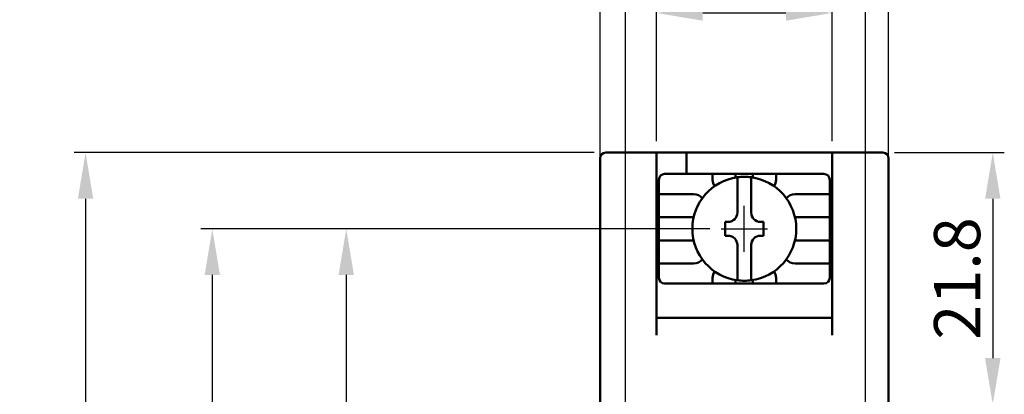
# Model space of a CAD drawing. Units: millimetres. Extents: x -196 to 334, y 210 to 473.
# Drawn here: x -196 to -111, y 351 to 383 of the extents above; entities that cross this region are included whole.
import ezdxf

# ---------------------------------------------------------------- set-up
doc = ezdxf.new("R2010")
doc.units = ezdxf.units.MM
doc.layers.add('可見 (ISO)', color=7, linetype='Continuous', lineweight=50)
doc.styles.get("Standard").update_dxf_attribs({"font": 'TAHOMA.TTF'})
doc.dimstyles.get("Standard").update_dxf_attribs({"dimtxt": 0.18, "dimasz": 0.18, "dimexe": 0.18, "dimexo": 0.0625, "dimgap": 0.09, "dimtad": 0, "dimtih": 1, "dimtoh": 1, "dimdec": 4, "dimzin": 0, "dimdsep": 46, "dimtxsty": 'Standard', "dimcen": 0.09, "dimadec": 0, "dimazin": 0, "dimtfac": 1, "dimtdec": 4, "dimtofl": 0, "dimtmove": 0, "dimatfit": 3, "dimfxl": 0, "dimtolj": 1, "dimtzin": 0, "dimarcsym": 0})

# ---------------------------------------------------------------- blocks, each defined once
blk = doc.blocks.new('*D86')
at = {"color": 0, "lineweight": -2}
for p, q in [((-145.759, 371.721), (-145.759, 409.194)), ((-120.759, 371.721), (-120.759, 409.194)), ((-141.759, 408.194), (-124.759, 408.194))]:
    blk.add_line(p, q, dxfattribs=at)
at = {"color": 0}
for points in [[(-141.759, 408.861), (-141.759, 407.527), (-145.759, 408.194)], [(-124.759, 408.861), (-124.759, 407.527), (-120.759, 408.194)]]:
    blk.add_solid(points, dxfattribs=at)
at = {"layer": 'Defpoints', "color": 0}
for p in [(-120.759, 408.194), (-145.759, 370.721), (-120.759, 370.721)]:
    blk.add_point(p, dxfattribs=at)
at = {"color": 0, "insert": (-133.259, 411.277), "char_height": 4, "attachment_point": 5}
blk.add_mtext('\\A1;25', dxfattribs=at)
blk = doc.blocks.new('*D87')
at = {"color": 0, "lineweight": -2}
for p, q in [((-146.259, 371.969), (-191.329, 371.969)), ((-190.329, 367.969), (-190.329, 270.969)), ((-146.259, 266.969), (-191.329, 266.969))]:
    blk.add_line(p, q, dxfattribs=at)
at = {"color": 0}
for points in [[(-190.996, 367.969), (-189.662, 367.969), (-190.329, 371.969)], [(-190.996, 270.969), (-189.662, 270.969), (-190.329, 266.969)]]:
    blk.add_solid(points, dxfattribs=at)
at = {"layer": 'Defpoints', "color": 0}
for p in [(-145.259, 371.969), (-190.329, 266.969), (-145.259, 266.969)]:
    blk.add_point(p, dxfattribs=at)
at = {"color": 0, "insert": (-193.411, 319.469), "char_height": 4, "attachment_point": 5, "rotation": 90}
blk.add_mtext('\\A1;105', dxfattribs=at)
blk = doc.blocks.new('*D88')
at = {"color": 0, "lineweight": -2}
for p, q in [((-136.259, 365.369), (-168.746, 365.369)), ((-167.746, 361.369), (-167.746, 287.769)), ((-136.259, 283.769), (-168.746, 283.769))]:
    blk.add_line(p, q, dxfattribs=at)
at = {"color": 0}
for points in [[(-168.413, 361.369), (-167.08, 361.369), (-167.746, 365.369)], [(-168.413, 287.769), (-167.08, 287.769), (-167.746, 283.769)]]:
    blk.add_solid(points, dxfattribs=at)
at = {"layer": 'Defpoints', "color": 0}
for p in [(-135.259, 365.369), (-167.746, 283.769), (-135.259, 283.769)]:
    blk.add_point(p, dxfattribs=at)
at = {"color": 0, "insert": (-170.838, 324.569), "char_height": 4, "attachment_point": 5, "rotation": 90}
blk.add_mtext('\\A1;81.6', dxfattribs=at)
blk = doc.blocks.new('*D97')
at = {"color": 0, "lineweight": -2}
for p, q in [((-143.559, 349.669), (-143.559, 397.05)), ((-122.759, 350.169), (-122.759, 397.05)), ((-139.559, 396.05), (-126.759, 396.05))]:
    blk.add_line(p, q, dxfattribs=at)
at = {"color": 0}
for points in [[(-139.559, 396.716), (-139.559, 395.383), (-143.559, 396.05)], [(-126.759, 396.716), (-126.759, 395.383), (-122.759, 396.05)]]:
    blk.add_solid(points, dxfattribs=at)
at = {"layer": 'Defpoints', "color": 0}
for p in [(-122.759, 396.05), (-122.759, 349.169), (-143.559, 348.669)]:
    blk.add_point(p, dxfattribs=at)
at = {"color": 0, "insert": (-133.159, 399.141), "char_height": 4, "attachment_point": 5}
blk.add_mtext('\\A1;20.8', dxfattribs=at)
blk = doc.blocks.new('*D98')
at = {"color": 0, "lineweight": -2}
for p, q in [((-120.259, 371.969), (-110.733, 371.969)), ((-111.733, 367.969), (-111.733, 354.169)), ((-120.435, 350.169), (-110.733, 350.169))]:
    blk.add_line(p, q, dxfattribs=at)
at = {"color": 0}
for points in [[(-112.399, 367.969), (-111.066, 367.969), (-111.733, 371.969)], [(-112.399, 354.169), (-111.066, 354.169), (-111.733, 350.169)]]:
    blk.add_solid(points, dxfattribs=at)
at = {"layer": 'Defpoints', "color": 0}
for p in [(-121.259, 371.969), (-121.435, 350.169), (-111.733, 350.169)]:
    blk.add_point(p, dxfattribs=at)
at = {"color": 0, "insert": (-114.824, 361.069), "char_height": 4, "attachment_point": 5, "rotation": 90}
blk.add_mtext('\\A1;21.8', dxfattribs=at)
blk = doc.blocks.new('*D102')
at = {"color": 0, "lineweight": -2}
for p, q in [((-136.259, 365.369), (-180.348, 365.369)), ((-179.348, 361.369), (-179.348, 276.769)), ((-136.259, 272.769), (-180.348, 272.769))]:
    blk.add_line(p, q, dxfattribs=at)
at = {"color": 0}
for points in [[(-180.015, 361.369), (-178.682, 361.369), (-179.348, 365.369)], [(-180.015, 276.769), (-178.682, 276.769), (-179.348, 272.769)]]:
    blk.add_solid(points, dxfattribs=at)
at = {"layer": 'Defpoints', "color": 0}
for p in [(-135.259, 365.369), (-179.348, 272.769), (-135.259, 272.769)]:
    blk.add_point(p, dxfattribs=at)
at = {"color": 0, "insert": (-182.432, 319.069), "char_height": 4, "attachment_point": 5, "rotation": 90}
blk.add_mtext('\\A1;92.6', dxfattribs=at)
blk = doc.blocks.new('*D103')
at = {"color": 0, "lineweight": -2}
for p, q in [((-140.859, 372.969), (-140.859, 385.059)), ((-125.659, 372.969), (-125.659, 385.059)), ((-136.859, 384.059), (-129.659, 384.059))]:
    blk.add_line(p, q, dxfattribs=at)
at = {"color": 0}
for points in [[(-136.859, 384.725), (-136.859, 383.392), (-140.859, 384.059)], [(-129.659, 384.725), (-129.659, 383.392), (-125.659, 384.059)]]:
    blk.add_solid(points, dxfattribs=at)
at = {"layer": 'Defpoints', "color": 0}
for p in [(-125.659, 384.059), (-140.859, 371.969), (-125.659, 371.969)]:
    blk.add_point(p, dxfattribs=at)
at = {"color": 0, "insert": (-133.259, 387.142), "char_height": 4, "attachment_point": 5}
blk.add_mtext('\\A1;15.2', dxfattribs=at)

msp = doc.modelspace()

# ---------------------------------------------------------------- linework, layer by layer
for p, q in [((-133.259, 363.369), (-133.259, 367.369)), ((-135.259, 365.369), (-131.259, 365.369))]:
    msp.add_line(p, q)
at = {"layer": '可見 (ISO)'}
for p, q in [((-145.259, 371.969), (-140.859, 371.969)), ((-140.859, 371.969), (-138.259, 371.969)), ((-140.859, 370.971), (-140.859, 371.969)), ((-125.659, 371.969), (-138.259, 371.969)), ((-138.259, 371.969), (-138.259, 370.119)), ((-125.659, 371.969), (-121.259, 371.969)), ((-125.659, 371.969), (-125.659, 370.969)), ((-145.759, 370.721), (-145.759, 371.469)), ((-138.259, 370.119), (-138.259, 371.469)), ((-120.759, 371.469), (-120.759, 370.719)), ((-145.759, 370.721), (-145.759, 360.783)), ((-140.859, 370.971), (-140.859, 361.034)), ((-125.659, 361.033), (-125.659, 370.969)), ((-120.759, 360.783), (-120.759, 370.719)), ((-140.659, 369.619), (-140.659, 368.369)), ((-136.009, 370.119), (-140.159, 370.119)), ((-135.709, 370.119), (-136.009, 370.119)), ((-136.009, 369.619), (-136.009, 370.119)), ((-135.709, 370.119), (-134.309, 370.119)), ((-134.009, 370.119), (-134.309, 370.119)), ((-132.509, 370.119), (-134.009, 370.119)), ((-134.009, 370.119), (-134.009, 369.806)), ((-132.209, 370.119), (-132.509, 370.119)), ((-132.509, 369.806), (-132.509, 370.119)), ((-132.209, 370.119), (-130.809, 370.119)), ((-130.509, 370.119), (-130.809, 370.119)), ((-126.359, 370.119), (-130.509, 370.119)), ((-130.509, 370.119), (-130.509, 369.619)), ((-125.859, 368.369), (-125.859, 369.619)), ((-140.659, 368.369), (-140.659, 368.069)), ((-140.659, 368.369), (-137.659, 368.369)), ((-140.659, 366.669), (-140.659, 368.069)), ((-133.859, 366.769), (-133.859, 368.002)), ((-132.659, 368.002), (-132.659, 366.769)), ((-128.859, 368.369), (-125.859, 368.369)), ((-125.859, 368.069), (-125.859, 368.369)), ((-125.859, 368.069), (-125.859, 366.669)), ((-140.659, 366.669), (-140.659, 366.369)), ((-140.659, 366.369), (-140.659, 364.369)), ((-137.659, 366.369), (-140.659, 366.369)), ((-134.909, 365.969), (-134.659, 365.969)), ((-134.909, 364.769), (-134.909, 365.969)), ((-131.859, 365.969), (-131.609, 365.969)), ((-131.609, 365.969), (-131.609, 364.769)), ((-125.859, 366.369), (-128.859, 366.369)), ((-125.859, 366.369), (-125.859, 366.669)), ((-125.859, 364.369), (-125.859, 366.369)), ((-140.659, 364.369), (-140.659, 364.069)), ((-140.659, 364.369), (-137.659, 364.369)), ((-134.659, 364.769), (-134.909, 364.769)), ((-131.609, 364.769), (-131.859, 364.769)), ((-128.859, 364.369), (-125.859, 364.369)), ((-125.859, 364.069), (-125.859, 364.369)), ((-140.659, 362.669), (-140.659, 364.069)), ((-133.859, 362.737), (-133.859, 363.969)), ((-132.659, 363.969), (-132.659, 362.737)), ((-125.859, 364.069), (-125.859, 362.669)), ((-140.659, 362.669), (-140.659, 362.369)), ((-125.859, 362.369), (-125.859, 362.669)), ((-140.659, 362.369), (-140.659, 361.119)), ((-137.659, 362.369), (-140.659, 362.369)), ((-125.859, 362.369), (-128.859, 362.369)), ((-125.859, 361.119), (-125.859, 362.369)), ((-140.859, 360.032), (-140.859, 361.034)), ((-136.009, 360.619), (-136.009, 361.119)), ((-134.009, 360.932), (-134.009, 360.619)), ((-132.509, 360.619), (-132.509, 360.932)), ((-130.509, 361.119), (-130.509, 360.619)), ((-125.659, 361.033), (-125.659, 360.033)), ((-145.759, 360.032), (-145.759, 360.783)), ((-145.759, 360.032), (-145.759, 349.669)), ((-140.859, 360.032), (-140.859, 356.169)), ((-140.159, 360.619), (-136.009, 360.619)), ((-136.009, 360.619), (-135.709, 360.619)), ((-134.309, 360.619), (-135.709, 360.619)), ((-134.309, 360.619), (-134.009, 360.619)), ((-134.009, 360.619), (-132.509, 360.619)), ((-132.509, 360.619), (-132.209, 360.619)), ((-130.809, 360.619), (-132.209, 360.619)), ((-130.809, 360.619), (-130.509, 360.619)), ((-130.509, 360.619), (-126.359, 360.619)), ((-125.659, 356.169), (-125.659, 360.033)), ((-120.759, 360.783), (-120.759, 360.033)), ((-120.759, 349.669), (-120.759, 360.033)), ((-138.259, 357.669), (-140.859, 357.669)), ((-125.659, 357.669), (-138.259, 357.669))]:
    msp.add_line(p, q, dxfattribs=at)
for centre, radius, start, end in [((-145.259, 371.469), 0.5, 90, 180), ((-121.259, 371.469), 0.5, 0, 90), ((-140.159, 369.619), 0.5, 90, 180), ((-133.259, 365.369), 4.5, 97.66226, 262.33774), ((-135.009, 369.619), 1, 180, 214.14953), ((-133.259, 365.369), 4.5, 82.33774, 97.66226), ((-133.259, 365.369), 4.5, 277.66226, 82.33774), ((-131.509, 369.619), 1, 325.85047, 0), ((-126.359, 369.619), 0.5, 0, 90), ((-137.659, 367.369), 1, 40.39383, 90), ((-128.859, 367.369), 1, 90, 139.60617), ((-137.659, 367.369), 1, 270, 270.71826), ((-134.659, 366.769), 0.8, 270, 0), ((-131.859, 366.769), 0.8, 180, 270), ((-128.859, 367.369), 1, 269.28174, 270), ((-137.659, 363.369), 1, 89.28174, 90), ((-134.659, 363.969), 0.8, 0, 90), ((-131.859, 363.969), 0.8, 90, 180), ((-128.859, 363.369), 1, 90, 90.71826), ((-137.659, 363.369), 1, 270, 319.60617), ((-128.859, 363.369), 1, 220.39383, 270), ((-140.159, 361.119), 0.5, 180, 270), ((-135.009, 361.119), 1, 145.85047, 180), ((-133.259, 365.369), 4.5, 262.33774, 277.66226), ((-131.509, 361.119), 1, 0, 34.14953), ((-126.359, 361.119), 0.5, 270, 0)]:
    msp.add_arc(centre, radius, start, end, dxfattribs=at)
for points, knots in [([(-133.859, 368.002), (-133.859, 368.23), (-133.859, 368.498), (-133.859, 368.917), (-133.859, 369.141), (-133.859, 369.458), (-133.859, 369.606), (-133.859, 369.777), (-133.859, 369.808), (-133.859, 369.829)], [-0.2687455, -0.2687455, -0.2687455, -0.2687455, -0.2003064, -0.2003064, -0.1330411, -0.1330411, -0.0663687, -0.0663687, 0, 0, 0, 0]), ([(-132.659, 369.829), (-132.659, 369.808), (-132.659, 369.777), (-132.659, 369.606), (-132.659, 369.458), (-132.659, 369.141), (-132.659, 368.917), (-132.659, 368.498), (-132.659, 368.23), (-132.659, 368.002)], [0, 0, 0, 0, 0.0663687, 0.0663687, 0.1330411, 0.1330411, 0.2003064, 0.2003064, 0.2687455, 0.2687455, 0.2687455, 0.2687455]), ([(-133.859, 360.909), (-133.859, 360.93), (-133.859, 360.961), (-133.859, 361.132), (-133.859, 361.28), (-133.859, 361.597), (-133.859, 361.821), (-133.859, 362.24), (-133.859, 362.508), (-133.859, 362.737)], [0, 0, 0, 0, 0.0663687, 0.0663687, 0.1330411, 0.1330411, 0.2003064, 0.2003064, 0.2687455, 0.2687455, 0.2687455, 0.2687455]), ([(-132.659, 362.737), (-132.659, 362.508), (-132.659, 362.24), (-132.659, 361.821), (-132.659, 361.597), (-132.659, 361.28), (-132.659, 361.132), (-132.659, 360.961), (-132.659, 360.93), (-132.659, 360.909)], [-0.2687455, -0.2687455, -0.2687455, -0.2687455, -0.2003064, -0.2003064, -0.1330411, -0.1330411, -0.0663687, -0.0663687, 0, 0, 0, 0])]:
    msp.add_open_spline(points, degree=3, knots=knots, dxfattribs=at)

# ---------------------------------------------------------------- dimensions: what is measured, and where the dimension line sits
for base, p1, p2, override, picture, middle in [((-120.759, 408.194), (-145.759, 370.721), (-120.759, 370.721), {"dimscale": 2, "dimtxt": 2, "dimasz": 2, "dimexe": 0.5, "dimexo": 0.5, "dimgap": 0.5, "dimtad": 1, "dimtih": 0, "dimtoh": 0, "dimdec": 1, "dimzin": 8, "dimcen": 1, "dimazin": 3, "dimtdec": 1}, '*D86', (-133.259, 411.277)), ((-122.759, 396.05), (-143.559, 348.669), (-122.759, 349.169), {"dimscale": 2, "dimtxt": 2, "dimasz": 2, "dimexe": 0.5, "dimexo": 0.5, "dimgap": 0.5, "dimtad": 1, "dimtih": 0, "dimtoh": 0, "dimdec": 1, "dimzin": 8, "dimcen": 1, "dimazin": 3, "dimtdec": 1}, '*D97', (-133.159, 399.141)), ((-125.659, 384.059), (-140.859, 371.969), (-125.659, 371.969), {"dimscale": 2, "dimtxt": 2, "dimasz": 2, "dimexe": 0.5, "dimexo": 0.5, "dimgap": 0.5, "dimtad": 1, "dimtih": 0, "dimtoh": 0, "dimdec": 1, "dimzin": 8, "dimcen": 1, "dimazin": 3, "dimtdec": 1, "dimarcsym": 1}, '*D103', (-133.259, 387.142))]:
    dim = msp.add_linear_dim(base=base, p1=p1, p2=p2, dimstyle='Standard', override=override)
    dim.commit()
    dim.dimension.update_dxf_attribs({"geometry": picture, "text_midpoint": middle})
for base, p1, p2, override, picture, middle in [((-190.329, 266.969), (-145.259, 371.969), (-145.259, 266.969), {"dimscale": 2, "dimtxt": 2, "dimasz": 2, "dimexe": 0.5, "dimexo": 0.5, "dimgap": 0.5, "dimtad": 1, "dimtih": 0, "dimtoh": 0, "dimdec": 1, "dimzin": 8, "dimcen": 1, "dimazin": 3, "dimtdec": 1}, '*D87', (-193.411, 319.469)), ((-111.733, 350.169), (-121.259, 371.969), (-121.435, 350.169), {"dimscale": 2, "dimtxt": 2, "dimasz": 2, "dimexe": 0.5, "dimexo": 0.5, "dimgap": 0.5, "dimtad": 1, "dimtih": 0, "dimtoh": 0, "dimdec": 1, "dimzin": 8, "dimcen": 1, "dimazin": 3, "dimtdec": 1}, '*D98', (-114.824, 361.069)), ((-179.348, 272.769), (-135.259, 365.369), (-135.259, 272.769), {"dimscale": 2, "dimtxt": 2, "dimasz": 2, "dimexe": 0.5, "dimexo": 0.5, "dimgap": 0.5, "dimtad": 1, "dimtih": 0, "dimtoh": 0, "dimdec": 1, "dimzin": 8, "dimcen": 1, "dimazin": 3, "dimtdec": 1, "dimarcsym": 1}, '*D102', (-182.432, 319.069)), ((-167.746, 283.769), (-135.259, 365.369), (-135.259, 283.769), {"dimscale": 2, "dimtxt": 2, "dimasz": 2, "dimexe": 0.5, "dimexo": 0.5, "dimgap": 0.5, "dimtad": 1, "dimtih": 0, "dimtoh": 0, "dimdec": 1, "dimzin": 8, "dimcen": 1, "dimazin": 3, "dimtdec": 1}, '*D88', (-170.838, 324.569))]:
    dim = msp.add_linear_dim(base=base, p1=p1, p2=p2, angle=90, dimstyle='Standard', override=override)
    dim.commit()
    dim.dimension.update_dxf_attribs({"geometry": picture, "text_midpoint": middle})

doc.saveas('drawing.dxf')
